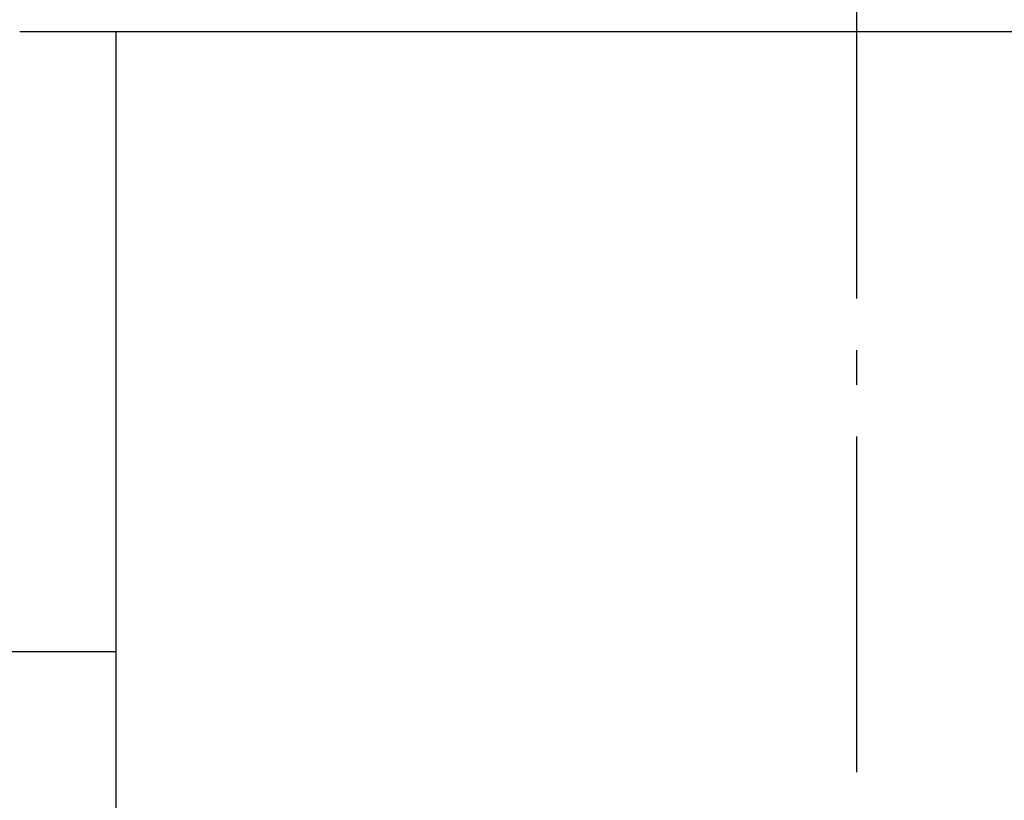
# Model space of a CAD drawing. Units: millimetres. Extents: x 0 to 7831, y -50 to 8410.
# Drawn here: x 5049 to 5077, y 3569 to 3592 of the extents above; entities that cross this region are included whole.
import ezdxf

# ---------------------------------------------------------------- set-up
doc = ezdxf.new("R2010")
doc.units = ezdxf.units.MM
doc.linetypes.add('AM_DIN_G_W050', pattern=[13.75, 9.75, -1.5, 1, -1.5])
for name, color, linetype in [('centerline-Mittellinie', 92, 'AM_DIN_G_W050'), ('dimension-Bemassung', 5, 'Continuous'), ('hatching-Schraffur', 5, 'Continuous'), ('helpline-Hilfslinie', 2, 'Continuous'), ('outline-Körperkante', 7, 'Continuous')]:
    doc.layers.add(name, color=color, linetype=linetype)

# ---------------------------------------------------------------- blocks, each defined once
blk = doc.blocks.new('WinDrive2201_Drive')
at = {"layer": 'centerline-Mittellinie'}
blk.add_line((38.3, -58.497), (38.3, -1.589), dxfattribs=at)
at = {"layer": 'outline-Körperkante'}
for p, q in [((59.5, -9.497), (14, -9.497)), ((16.8, -33.497), (16.8, -9.497)), ((16.8, -27.497), (0, -27.497))]:
    blk.add_line(p, q, dxfattribs=at)
blk = doc.blocks.new('Verschalung WinDrive2201')
at = {"layer": 'hatching-Schraffur'}
h = blk.add_hatch(dxfattribs=at)
h.set_pattern_fill('ANSI31', color=256, scale=0.5, style=0)
h.set_pattern_definition([(45, (-116.6368, -261.4505), (-1.122532, 1.122532), [])])
h.paths.add_polyline_path([(-2, -98), (-9.791, -98), (-18.452, -93), (-23, -93), (-23, -95.5), (-22.202, -95.5), (-21.509, -94.3), (-20.643, -94.8), (-20.355, -94.3), (-19.489, -94.8), (-19.2, -94.3), (-12.791, -98), (-44.25, -98, -1), (-45.75, -98), (-48.25, -98, -1), (-49.75, -98), (-52.25, -98, -1), (-53.75, -98), (-56.25, -98, -1), (-57.75, -98), (-60.25, -98, -1), (-61.75, -98), (-65, -98), (-65, -100), (0, -100), (0, -74.1), (-4, -73.25), (-4, -70.75), (0, -69.9), (0, -8.25), (-2, -8.25), (-2, -14.25), (-4.5, -14.25), (-4.5, -11.75), (-6, -11.75), (-6, -15.75), (-2, -15.75), (-2, -20.48), (-1.7, -21), (-2, -21.52), (-2, -68.28), (-6, -69.13), (-6, -74.87), (-2, -75.72)])
h.paths.add_polyline_path([(-2, -2.25), (-2, -8.25), (0, -8.25), (0, 0), (-82, 0), (-82, -1), (-69, -1), (-68, -2), (-63.75, -2, 1), (-62.25, -2), (-19.75, -2, 1), (-18.25, -2), (-6, -2), (-6, -4.75), (-4.5, -4.75), (-4.5, -2.25)])
blk = doc.blocks.new('Antreibsquerschnitt WinDrive 2201_MF')
at = {"layer": 'outline-Körperkante'}
for name, p in [('Verschalung WinDrive2201', (142, 0)), ('WinDrive2201_Drive', (64.7, -3))]:
    blk.add_blockref(name, p, dxfattribs=at)
blk = doc.blocks.new('WD_Seitenriss_LR22B_EB-ER-EL_MF_Sturz')
at = {"layer": 'dimension-Bemassung'}
blk.add_blockref('Antreibsquerschnitt WinDrive 2201_MF', (0, 100), dxfattribs=at)
blk.add_blockref('Antreibsquerschnitt WinDrive 2201_MF', (0, 100), dxfattribs=at)

msp = doc.modelspace()

# ---------------------------------------------------------------- block references
at = {"layer": 'helpline-Hilfslinie'}
msp.add_blockref('WD_Seitenriss_LR22B_EB-ER-EL_MF_Sturz', (4970.0393, 3503.9296), dxfattribs=at)

doc.saveas('drawing.dxf')
